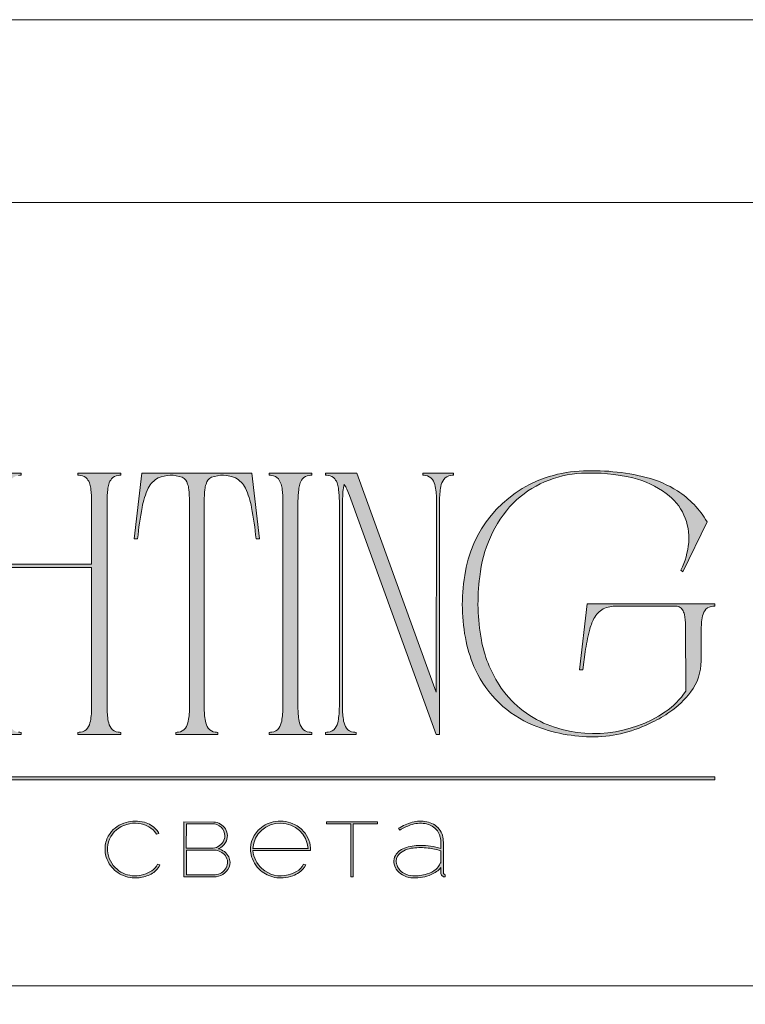
# Model space of a CAD drawing. Units: millimetres. Extents: x -605612750 to 17, y -1703670943 to 113.
# Drawn here: x -605611758 to -605611521, y -1703668893 to -1703668572 of the extents above; entities that cross this region are included whole.
import ezdxf

# ---------------------------------------------------------------- set-up
doc = ezdxf.new("R2010")
doc.units = ezdxf.units.MM
doc.layers.get('0').update_dxf_attribs({"lineweight": 9, "true_color": 0x1c1c1c})
doc.layers.get('Defpoints').update_dxf_attribs({"color": 3, "lineweight": 0})

# ---------------------------------------------------------------- blocks, each defined once
blk = doc.blocks.new('Block_1')
at = {"lineweight": 30}
h = blk.add_hatch(color=256, dxfattribs=at)
h.dxf.hatch_style = 1
h.paths.add_polyline_path([(195.432, -99.128, -0.237745), (196.215, -97.314, -0.208911), (198.145, -96.748, -0.227626), (199.733, -97.686), (199.945, -97.621, 0.052953), (199.723, -97.297, 0.147258), (198.667, -96.65, 0.132671), (197.069, -96.654, 0.166565), (195.656, -97.62, 0.121683), (195.24, -98.651, 0.181743), (195.59, -100.279, 0.140297), (196.661, -101.24, 0.145587), (198.204, -101.508, 0.094676), (199.256, -101.18, 0.168561), (200.02, -100.385), (199.807, -100.329, -0.158131), (199.325, -100.894, -0.148042), (197.79, -101.339, -0.171035), (196.274, -100.764, -0.207868)])
h.paths.add_polyline_path([(205.132, -98.966, 0.173488), (205.781, -98.408, 0.278379), (205.768, -97.223, 0.238461), (204.743, -96.622), (202.134, -96.62), (202.134, -101.433), (204.749, -101.433, 0.295955), (206.092, -100.591, 0.212261), (206.06, -99.684, 0.227185)])
h.paths.add_polyline_path([(202.347, -99.096), (204.802, -99.096, -0.250267), (205.769, -99.595, -0.301783), (205.835, -100.627, -0.253094), (204.857, -101.252), (202.347, -101.257)], flags=16)
h.paths.add_polyline_path([(202.34, -98.922), (202.347, -96.796), (204.802, -96.796, -0.195044), (205.53, -97.245, -0.29524), (205.566, -98.352, -0.131951), (205.131, -98.776, -0.142437), (204.541, -98.919)], flags=16)
h.paths.add_polyline_path([(212.593, -97.415, 0.10737), (211.687, -96.772, 0.157161), (209.955, -96.612, 0.143893), (208.646, -97.342, 0.249893), (208.014, -99.458, 0.163044), (208.856, -100.87, 0.127061), (210.077, -101.471, 0.068201), (210.84, -101.517, 0.072322), (211.67, -101.331, 0.060492), (212.224, -101.044, 0.133121), (212.816, -100.375), (212.614, -100.329, -0.131792), (212.006, -100.956, -0.077347), (211.279, -101.261, -0.252236), (208.969, -100.7, -0.189003), (208.182, -99.133), (213.23, -99.133, 0.19953)])
h.paths.add_polyline_path([(208.182, -98.947, -0.41166), (210.623, -96.731, -0.398914), (213.007, -98.947)], flags=16)
h.paths.add_polyline_path([(216.971, -96.796), (219.096, -96.796), (219.096, -96.62), (214.622, -96.62), (214.622, -96.796), (216.759, -96.796), (216.759, -101.433), (216.971, -101.433)])
h.paths.add_polyline_path([(224.867, -98.4, 0.170469), (224.495, -97.237, 0.18098), (223.408, -96.6, 0.119184), (222.141, -96.644, 0.067582), (220.935, -97.176), (221.062, -97.325, -0.054981), (221.987, -96.884, -0.05473), (222.613, -96.743, -0.068968), (223.27, -96.767, -0.151163), (224.209, -97.236, -0.135189), (224.599, -97.936, -0.069744), (224.655, -98.499), (224.655, -98.947, 0.074413), (222.83, -98.678, 0.097637), (221.462, -98.916, 0.207397), (220.591, -99.701, 0.262217), (220.844, -100.892, 0.209346), (222.223, -101.523, 0.111466), (223.812, -101.224, 0.108727), (224.655, -100.616), (224.655, -101.062, 0.452755), (225.037, -101.433), (225.037, -101.247, -0.215398), (224.909, -101.2, -0.181751), (224.867, -101.065)])
h.paths.add_polyline_path([(220.992, -99.439, -0.166911), (222.215, -98.902, -0.058694), (223.525, -98.903, -0.053576), (224.655, -99.151), (224.655, -100.107, -0.137322), (224.57, -100.382, -0.079576), (224.228, -100.765, -0.091023), (223.439, -101.172, -0.087453), (222.188, -101.336, -0.116212), (221.401, -101.108, -0.207954), (220.769, -100.287, -0.260504)], flags=16)
at = {"lineweight": 9}
for points in [[(199.945, -97.621), (199.733, -97.686, 0.227626), (198.145, -96.748, 0.208911), (196.215, -97.314, 0.237745), (195.432, -99.128, 0.207868), (196.274, -100.764, 0.171035), (197.79, -101.339, 0.148042), (199.325, -100.894, 0.158131), (199.807, -100.329), (200.02, -100.385, -0.168561), (199.256, -101.18, -0.094676), (198.204, -101.508, -0.145587), (196.661, -101.24, -0.140297), (195.59, -100.279, -0.181743), (195.24, -98.651, -0.121683), (195.656, -97.62, -0.166565), (197.069, -96.654, -0.132671), (198.667, -96.65, -0.147258), (199.723, -97.297, -0.052953)], [(202.134, -96.62), (202.134, -101.433), (204.749, -101.433, 0.295955), (206.092, -100.591, 0.212261), (206.06, -99.684, 0.227185), (205.132, -98.966, 0.173488), (205.781, -98.408, 0.278379), (205.768, -97.223, 0.238461), (204.743, -96.622)], [(213.23, -99.133), (208.182, -99.133, 0.188603), (208.966, -100.698, 0.25263), (211.279, -101.261, 0.077347), (212.006, -100.956, 0.131792), (212.614, -100.329), (212.816, -100.375, -0.133121), (212.224, -101.044, -0.060492), (211.67, -101.331, -0.072322), (210.84, -101.517, -0.068201), (210.077, -101.471, -0.127383), (208.854, -100.868, -0.162702), (208.014, -99.458, -0.249893), (208.646, -97.342, -0.143893), (209.955, -96.612, -0.157161), (211.687, -96.772, -0.10737), (212.593, -97.415, -0.19953)], [(220.935, -97.176), (221.062, -97.325, -0.054981), (221.987, -96.884, -0.05473), (222.613, -96.743, -0.068968), (223.27, -96.767, -0.151163), (224.209, -97.236, -0.135189), (224.599, -97.936, -0.069744), (224.655, -98.499), (224.655, -98.947, 0.074413), (222.83, -98.678, 0.097637), (221.462, -98.916, 0.207397), (220.591, -99.701, 0.262217), (220.844, -100.892, 0.209346), (222.223, -101.523, 0.111291), (223.809, -101.225, 0.108994), (224.655, -100.616), (224.655, -101.062, 0.452755), (225.037, -101.433), (225.037, -101.247, -0.215398), (224.909, -101.2, -0.181751), (224.867, -101.065), (224.867, -98.4, 0.170469), (224.495, -97.237, 0.18098), (223.408, -96.6, 0.119184), (222.141, -96.644, 0.067582)], [(202.34, -98.922), (202.347, -96.796), (204.802, -96.796, -0.195044), (205.53, -97.245, -0.29524), (205.566, -98.352, -0.131951), (205.131, -98.776, -0.142437), (204.541, -98.919)], [(208.182, -98.947), (213.007, -98.947, 0.398914), (210.623, -96.731, 0.41166)], [(202.347, -101.257), (202.347, -99.096), (204.802, -99.096, -0.250267), (205.769, -99.595, -0.301783), (205.835, -100.627, -0.253094), (204.857, -101.252)], [(224.655, -99.151), (224.655, -100.107, -0.138359), (224.569, -100.383, -0.07924), (224.228, -100.765, -0.091023), (223.439, -101.172, -0.087453), (222.188, -101.336, -0.116212), (221.401, -101.108, -0.207954), (220.769, -100.287, -0.260504), (220.992, -99.439, -0.166911), (222.215, -98.902, -0.058694), (223.525, -98.903, -0.053576)]]:
    blk.add_lwpolyline(points, format="xyb", close=True, dxfattribs=at)
blk.add_lwpolyline([(214.622, -96.62), (219.096, -96.62), (219.096, -96.796), (216.971, -96.796), (216.971, -101.433), (216.759, -101.433), (216.759, -96.796), (214.622, -96.796)], close=True, dxfattribs=at)

msp = doc.modelspace()

# ---------------------------------------------------------------- hatches: boundary and pattern name
h = msp.add_hatch(color=256)
h.dxf.hatch_style = 1
edge = h.paths.add_edge_path()
edge.add_line((-605611725.19, -1703668720), (-605611725.19, -1703668720.73))
edge.add_arc((-605611724.97, -1703668730.72), 9.98, 91.2946, 96.2185)
edge.add_arc((-605611725.65, -1703668724.21), 3.44, 96.5441, 137.7751)
edge.add_arc((-605611724.52, -1703668724.86), 4.73, 141.1515, 164.9085)
edge.add_arc((-605611718.83, -1703668726.7), 10.71, 163.3395, 173.1383)
edge.add_arc((-605611695.74, -1703668729.4), 33.95, 173.2624, 179.5974)
edge.add_line((-605611729.69, -1703668729.17), (-605611729.69, -1703668796.45))
edge.add_arc((-605611702.43, -1703668796.35), 27.27, 180.2199, 189.8318)
edge.add_arc((-605611723.4, -1703668799.95), 5.98, 190.1426, 214.2033)
edge.add_arc((-605611725.7, -1703668801.31), 3.32, 216.9908, 263.8448)
edge.add_arc((-605611724.85, -1703668793.41), 11.27, 263.8867, 268.2851)
edge.add_line((-605611725.19, -1703668804.68), (-605611725.19, -1703668805.41))
edge.add_line((-605611725.19, -1703668805.41), (-605611732.25, -1703668805.41))
edge.add_line((-605611732.25, -1703668805.41), (-605611739.21, -1703668805.41))
edge.add_line((-605611739.21, -1703668805.41), (-605611739.21, -1703668804.68))
edge.add_arc((-605611739.55, -1703668793.41), 11.27, 271.7149, 276.1133)
edge.add_arc((-605611738.7, -1703668801.31), 3.32, 276.1552, 323.0092)
edge.add_arc((-605611741, -1703668799.95), 5.98, 325.7967, 349.8574)
edge.add_arc((-605611761.97, -1703668796.35), 27.27, 350.1682, 360.2199)
edge.add_line((-605611734.71, -1703668796.24), (-605611734.71, -1703668750.87))
edge.add_line((-605611734.71, -1703668750.87), (-605611762.27, -1703668750.87))
edge.add_line((-605611762.27, -1703668750.87), (-605611762.27, -1703668796.45))
edge.add_arc((-605611735, -1703668796.35), 27.27, 180.2199, 189.8318)
edge.add_arc((-605611755.98, -1703668799.95), 5.98, 190.1426, 214.2033)
edge.add_arc((-605611758.27, -1703668801.31), 3.32, 216.9908, 263.8448)
edge.add_arc((-605611757.43, -1703668793.41), 11.27, 263.8867, 268.2851)
edge.add_line((-605611757.77, -1703668804.68), (-605611757.77, -1703668805.41))
edge.add_line((-605611757.77, -1703668805.41), (-605611764.83, -1703668805.41))
edge.add_line((-605611764.83, -1703668805.41), (-605611771.78, -1703668805.41))
edge.add_line((-605611771.78, -1703668805.41), (-605611771.78, -1703668804.68))
edge.add_arc((-605611772.12, -1703668793.41), 11.27, 271.7149, 276.1133)
edge.add_arc((-605611771.28, -1703668801.31), 3.32, 276.1552, 323.0092)
edge.add_arc((-605611773.57, -1703668799.95), 5.98, 325.7967, 349.8574)
edge.add_arc((-605611794.55, -1703668796.35), 27.27, 350.1682, 360.2199)
edge.add_line((-605611767.28, -1703668796.24), (-605611767.28, -1703668729.17))
edge.add_arc((-605611801.23, -1703668729.4), 33.95, 0.4026, 6.7376)
edge.add_arc((-605611778.14, -1703668726.7), 10.71, 6.8617, 16.6605)
edge.add_arc((-605611772.45, -1703668724.86), 4.73, 15.0915, 38.8485)
edge.add_arc((-605611771.32, -1703668724.21), 3.44, 42.2249, 83.4559)
edge.add_arc((-605611772.01, -1703668730.72), 9.98, 83.7815, 88.7054)
edge.add_line((-605611771.78, -1703668720.73), (-605611771.78, -1703668720))
edge.add_line((-605611771.78, -1703668720), (-605611764.83, -1703668720))
edge.add_line((-605611764.83, -1703668720), (-605611757.77, -1703668720))
edge.add_line((-605611757.77, -1703668720), (-605611757.77, -1703668720.73))
edge.add_arc((-605611757.54, -1703668730.72), 9.98, 91.2946, 96.2185)
edge.add_arc((-605611758.23, -1703668724.21), 3.44, 96.5441, 137.7751)
edge.add_arc((-605611757.1, -1703668724.86), 4.73, 141.1515, 164.9085)
edge.add_arc((-605611751.4, -1703668726.7), 10.71, 163.3395, 173.1383)
edge.add_arc((-605611728.32, -1703668729.4), 33.95, 173.2624, 179.5973)
edge.add_line((-605611762.27, -1703668729.17), (-605611762.27, -1703668749.77))
edge.add_line((-605611762.27, -1703668749.77), (-605611734.71, -1703668749.77))
edge.add_line((-605611734.71, -1703668749.77), (-605611734.71, -1703668729.17))
edge.add_arc((-605611768.66, -1703668729.4), 33.95, 0.4026, 6.7376)
edge.add_arc((-605611745.57, -1703668726.7), 10.71, 6.8617, 16.6605)
edge.add_arc((-605611739.88, -1703668724.86), 4.73, 15.0915, 38.8485)
edge.add_arc((-605611738.74, -1703668724.21), 3.44, 42.2249, 83.4559)
edge.add_arc((-605611739.43, -1703668730.72), 9.98, 83.7815, 88.7054)
edge.add_line((-605611739.21, -1703668720.73), (-605611739.21, -1703668720))
edge.add_line((-605611739.21, -1703668720), (-605611732.25, -1703668720))
edge.add_line((-605611732.25, -1703668720), (-605611725.19, -1703668720))
edge = h.paths.add_edge_path()
edge.add_line((-605611682.37, -1703668720), (-605611679.93, -1703668741.48))
edge.add_line((-605611679.93, -1703668741.48), (-605611681.02, -1703668741.47))
edge.add_arc((-605611800.05, -1703668753.46), 119.63, 5.7517, 10.7022)
edge.add_arc((-605611706.75, -1703668735.52), 24.62, 9.9844, 25.4833)
edge.add_arc((-605611691.1, -1703668728.07), 7.29, 25.5751, 62.331)
edge.add_arc((-605611691.93, -1703668731.18), 10.45, 66.233, 110.6245)
edge.add_arc((-605611694.17, -1703668724.33), 3.27, 116.0589, 167.5833)
edge.add_arc((-605611687.11, -1703668726.7), 10.71, 163.3395, 173.1383)
edge.add_arc((-605611664.02, -1703668729.4), 33.95, 173.2624, 179.5974)
edge.add_line((-605611697.97, -1703668729.17), (-605611697.97, -1703668796.45))
edge.add_arc((-605611670.7, -1703668796.35), 27.27, 180.2199, 189.8318)
edge.add_arc((-605611691.68, -1703668799.95), 5.98, 190.1426, 214.2033)
edge.add_arc((-605611693.97, -1703668801.31), 3.32, 216.9908, 263.8448)
edge.add_arc((-605611693.13, -1703668793.41), 11.27, 263.8867, 268.2851)
edge.add_line((-605611693.47, -1703668804.68), (-605611693.47, -1703668805.41))
edge.add_line((-605611693.47, -1703668805.41), (-605611700.42, -1703668805.41))
edge.add_line((-605611700.42, -1703668805.41), (-605611707.25, -1703668805.41))
edge.add_line((-605611707.25, -1703668805.41), (-605611707.25, -1703668804.68))
edge.add_arc((-605611707.59, -1703668793.41), 11.27, 271.7148, 276.1132)
edge.add_arc((-605611706.75, -1703668801.31), 3.32, 276.1552, 323.0092)
edge.add_arc((-605611709.04, -1703668799.95), 5.98, 325.7967, 349.8574)
edge.add_arc((-605611730.02, -1703668796.35), 27.27, 350.1682, 360.2199)
edge.add_line((-605611702.75, -1703668796.24), (-605611702.75, -1703668729.17))
edge.add_arc((-605611736.7, -1703668729.4), 33.95, 0.4026, 6.7376)
edge.add_arc((-605611713.62, -1703668726.7), 10.71, 6.8617, 16.6605)
edge.add_arc((-605611706.55, -1703668724.33), 3.27, 12.4167, 63.9411)
edge.add_arc((-605611708.8, -1703668731.18), 10.45, 69.3755, 113.767)
edge.add_arc((-605611709.62, -1703668728.07), 7.29, 117.669, 154.4249)
edge.add_arc((-605611693.98, -1703668735.52), 24.62, 154.5167, 170.0156)
edge.add_arc((-605611600.67, -1703668753.46), 119.63, 169.2978, 174.2483)
edge.add_line((-605611719.7, -1703668741.47), (-605611720.8, -1703668741.48))
edge.add_line((-605611720.8, -1703668741.48), (-605611718.36, -1703668720))
edge.add_line((-605611718.36, -1703668720), (-605611700.42, -1703668720))
edge.add_line((-605611700.42, -1703668720), (-605611682.37, -1703668720))
edge = h.paths.add_edge_path()
edge.add_line((-605611662.84, -1703668720), (-605611662.84, -1703668720.73))
edge.add_arc((-605611662.62, -1703668730.72), 9.98, 91.2946, 96.2185)
edge.add_arc((-605611663.31, -1703668724.21), 3.44, 96.5441, 137.7751)
edge.add_arc((-605611662.17, -1703668724.86), 4.73, 141.1515, 164.9085)
edge.add_arc((-605611656.48, -1703668726.7), 10.71, 163.3395, 173.1383)
edge.add_arc((-605611633.39, -1703668729.4), 33.95, 173.2624, 179.5973)
edge.add_line((-605611667.34, -1703668729.17), (-605611667.34, -1703668796.45))
edge.add_arc((-605611640.08, -1703668796.35), 27.27, 180.22, 189.8318)
edge.add_arc((-605611661.05, -1703668799.95), 5.98, 190.1426, 214.2033)
edge.add_arc((-605611663.35, -1703668801.31), 3.32, 216.9908, 263.8448)
edge.add_arc((-605611662.51, -1703668793.41), 11.27, 263.8867, 268.2851)
edge.add_line((-605611662.84, -1703668804.68), (-605611662.84, -1703668805.41))
edge.add_line((-605611662.84, -1703668805.41), (-605611669.8, -1703668805.41))
edge.add_line((-605611669.8, -1703668805.41), (-605611676.75, -1703668805.41))
edge.add_line((-605611676.75, -1703668805.41), (-605611676.75, -1703668804.68))
edge.add_arc((-605611677.09, -1703668793.41), 11.27, 271.7149, 276.1133)
edge.add_arc((-605611676.25, -1703668801.31), 3.32, 276.1552, 323.0092)
edge.add_arc((-605611678.54, -1703668799.95), 5.98, 325.7967, 349.8574)
edge.add_arc((-605611699.52, -1703668796.35), 27.27, 350.1682, 360.2199)
edge.add_line((-605611672.25, -1703668796.24), (-605611672.25, -1703668729.17))
edge.add_arc((-605611706.2, -1703668729.4), 33.95, 0.4026, 6.7376)
edge.add_arc((-605611683.11, -1703668726.7), 10.71, 6.8617, 16.6605)
edge.add_arc((-605611677.42, -1703668724.86), 4.73, 15.0915, 38.8485)
edge.add_arc((-605611676.29, -1703668724.21), 3.44, 42.2249, 83.4559)
edge.add_arc((-605611676.98, -1703668730.72), 9.98, 83.7815, 88.7054)
edge.add_line((-605611676.75, -1703668720.73), (-605611676.75, -1703668720))
edge.add_line((-605611676.75, -1703668720), (-605611669.8, -1703668720))
edge.add_line((-605611669.8, -1703668720), (-605611662.84, -1703668720))
edge = h.paths.add_edge_path()
edge.add_line((-605611616.6, -1703668720), (-605611616.6, -1703668720.73))
edge.add_arc((-605611616.26, -1703668731.99), 11.27, 91.7148, 96.1132)
edge.add_arc((-605611617.11, -1703668724.09), 3.32, 96.1552, 143.0092)
edge.add_arc((-605611614.81, -1703668725.46), 5.98, 145.7967, 169.8574)
edge.add_arc((-605611593.84, -1703668729.06), 27.27, 170.1682, 180.2199)
edge.add_line((-605611621.1, -1703668729.17), (-605611621.1, -1703668805.41))
edge.add_line((-605611621.1, -1703668805.41), (-605611622.21, -1703668805.41))
edge.add_line((-605611622.21, -1703668805.41), (-605611650.49, -1703668727.39))
edge.add_line((-605611650.49, -1703668727.39), (-605611651.34, -1703668725.29))
edge.add_arc((-605611667.04, -1703668732.8), 17.4, 25.5701, 31.6768)
edge.add_arc((-605611639.91, -1703668727.17), 12.81, 164.1171, 175.1199)
edge.add_line((-605611652.67, -1703668726.08), (-605611652.83, -1703668729.95))
edge.add_line((-605611652.83, -1703668729.95), (-605611652.83, -1703668796.45))
edge.add_arc((-605611625.56, -1703668796.35), 27.27, 180.2199, 189.8318)
edge.add_arc((-605611646.53, -1703668799.95), 5.98, 190.1426, 214.2033)
edge.add_arc((-605611648.83, -1703668801.31), 3.32, 216.9908, 263.8448)
edge.add_arc((-605611647.99, -1703668793.41), 11.27, 263.8867, 268.2851)
edge.add_line((-605611648.32, -1703668804.68), (-605611648.32, -1703668805.41))
edge.add_line((-605611648.32, -1703668805.41), (-605611653.37, -1703668805.41))
edge.add_line((-605611653.37, -1703668805.41), (-605611658.33, -1703668805.41))
edge.add_line((-605611658.33, -1703668805.41), (-605611658.33, -1703668804.68))
edge.add_arc((-605611658.67, -1703668793.41), 11.27, 271.7149, 276.1133)
edge.add_arc((-605611657.82, -1703668801.31), 3.32, 276.1552, 323.0092)
edge.add_arc((-605611660.12, -1703668799.95), 5.98, 325.7967, 349.8574)
edge.add_arc((-605611681.09, -1703668796.35), 27.27, 350.1682, 360.2199)
edge.add_line((-605611653.83, -1703668796.24), (-605611653.83, -1703668729.17))
edge.add_arc((-605611687.78, -1703668729.4), 33.95, 0.4026, 6.7376)
edge.add_arc((-605611664.69, -1703668726.7), 10.71, 6.8617, 16.6605)
edge.add_arc((-605611659, -1703668724.86), 4.73, 15.0915, 38.8485)
edge.add_arc((-605611657.86, -1703668724.21), 3.44, 42.2249, 83.4559)
edge.add_arc((-605611658.55, -1703668730.72), 9.98, 83.7815, 88.7054)
edge.add_line((-605611658.33, -1703668720.73), (-605611658.33, -1703668720))
edge.add_line((-605611658.33, -1703668720), (-605611648.08, -1703668720))
edge.add_line((-605611648.08, -1703668720), (-605611622.21, -1703668791.5))
edge.add_line((-605611622.21, -1703668791.5), (-605611622.1, -1703668729.05))
edge.add_arc((-605611649.37, -1703668729.06), 27.27, 0.0173, 9.8318)
edge.add_arc((-605611628.4, -1703668725.46), 5.98, 10.1426, 34.2033)
edge.add_arc((-605611626.1, -1703668724.09), 3.32, 36.9908, 83.8448)
edge.add_arc((-605611626.94, -1703668731.99), 11.27, 83.8868, 88.2852)
edge.add_line((-605611626.61, -1703668720.73), (-605611626.61, -1703668720))
edge.add_line((-605611626.61, -1703668720), (-605611621.65, -1703668720))
edge.add_line((-605611621.65, -1703668720), (-605611616.6, -1703668720))
edge = h.paths.add_edge_path()
edge.add_arc((-605611559.26, -1703668750.62), 29.4, 29.8534, 57.3921, ccw=False)
edge.add_line((-605611533.76, -1703668735.98), (-605611541.69, -1703668752.21))
edge.add_line((-605611541.69, -1703668752.21), (-605611542.3, -1703668751.72))
edge.add_arc((-605611564.69, -1703668740.56), 25.02, 333.4897, 355.1257)
edge.add_arc((-605611557.67, -1703668741.19), 17.97, 355.2446, 413.8589)
edge.add_arc((-605611565.06, -1703668751.11), 30.34, 53.6318, 76.4601)
edge.add_arc((-605611571.57, -1703668778.29), 58.29, 76.496, 93.0877)
edge.add_arc((-605611573.25, -1703668754.02), 33.97, 92.4621, 134.5804)
edge.add_arc((-605611566.89, -1703668758), 41.3, 136.9941, 174.2522)
edge.add_arc((-605611543.12, -1703668762.53), 65.44, 172.3903, 190.5559)
edge.add_arc((-605611566.68, -1703668766.88), 41.47, 190.6122, 212.4615)
edge.add_arc((-605611573.21, -1703668770.67), 33.93, 212.9731, 247.9804)
edge.add_arc((-605611570.61, -1703668763.25), 41.79, 248.4948, 303.7148)
edge.add_arc((-605611562.92, -1703668775.93), 26.98, 305.0721, 325.395)
edge.add_line((-605611540.71, -1703668791.25), (-605611540.75, -1703668769.82))
edge.add_arc((-605611559.14, -1703668770), 18.39, 0.5413, 11.9999)
edge.add_arc((-605611545.85, -1703668767.23), 4.81, 12.6755, 32.3863)
edge.add_arc((-605611544.07, -1703668766.23), 2.78, 34.4958, 92.0094)
edge.add_line((-605611544.17, -1703668763.45), (-605611563.33, -1703668763.44))
edge.add_arc((-605611563.47, -1703668773.24), 9.8, 89.156, 115.1587)
edge.add_arc((-605611564.13, -1703668770.79), 7.32, 118.6405, 153.5252)
edge.add_arc((-605611553.97, -1703668776.15), 18.8, 152.7231, 165.4966)
edge.add_arc((-605611513.78, -1703668786.43), 60.29, 165.5959, 172.3632)
edge.add_line((-605611573.53, -1703668778.42), (-605611574.27, -1703668784.3))
edge.add_line((-605611574.27, -1703668784.3), (-605611575.36, -1703668784.3))
edge.add_line((-605611575.36, -1703668784.3), (-605611572.92, -1703668762.7))
edge.add_line((-605611572.92, -1703668762.7), (-605611531.2, -1703668762.7))
edge.add_line((-605611531.2, -1703668762.7), (-605611531.2, -1703668763.44))
edge.add_arc((-605611531.4, -1703668767.73), 4.3, 87.2646, 121.2664)
edge.add_arc((-605611531.38, -1703668767.12), 3.8, 126.3521, 164.0037)
edge.add_arc((-605611523.85, -1703668769.59), 11.73, 162.5225, 174.8738)
edge.add_arc((-605611489.34, -1703668772.67), 46.37, 174.8941, 180.6484)
edge.add_line((-605611535.71, -1703668773.2), (-605611535.71, -1703668781.31))
edge.add_arc((-605611551.91, -1703668781.54), 16.2, -37.9403, 0.7939, ccw=False)
edge.add_arc((-605611562.69, -1703668773.65), 29.55, 304.6688, 322.8568, ccw=False)
edge.add_arc((-605611570.57, -1703668762.99), 42.81, 296.234, 305.2265, ccw=False)
edge.add_arc((-605611571.53, -1703668762.25), 43.9, 271.3257, 296.9322, ccw=False)
edge.add_arc((-605611571, -1703668754.55), 51.59, 247.8051, 270.5345, ccw=False)
edge.add_arc((-605611576.87, -1703668769.2), 35.8, 204.8194, 247.6499, ccw=False)
edge.add_arc((-605611570.14, -1703668766.07), 43.23, 192.0149, 204.8488, ccw=False)
edge.add_arc((-605611555.21, -1703668763.06), 58.46, 170.5518, 191.8458, ccw=False)
edge.add_arc((-605611573.59, -1703668759.05), 39.68, 109.2319, 171.914, ccw=False)
edge.add_arc((-605611572.62, -1703668763.66), 44.36, 93.7564, 108.4546, ccw=False)
edge.add_arc((-605611571.12, -1703668791.29), 72.03, 75.9431, 93.5058, ccw=False)
edge.add_arc((-605611563.12, -1703668757.22), 37.05, 57.8663, 75.1405, ccw=False)
edge = h.paths.add_edge_path()
edge.add_line((-605611776.68, -1703668735.98), (-605611784.61, -1703668752.21))
edge.add_line((-605611784.61, -1703668752.21), (-605611785.22, -1703668751.72))
edge.add_arc((-605611807.61, -1703668740.56), 25.02, 333.4897, 355.1257)
edge.add_arc((-605611800.59, -1703668741.19), 17.97, 355.2446, 413.8589)
edge.add_arc((-605611807.98, -1703668751.11), 30.34, 53.6318, 76.4601)
edge.add_arc((-605611814.49, -1703668778.29), 58.29, 76.496, 93.0877)
edge.add_arc((-605611816.17, -1703668754.02), 33.97, 92.4621, 134.5804)
edge.add_arc((-605611809.81, -1703668758), 41.3, 136.9941, 174.2522)
edge.add_arc((-605611786.04, -1703668762.53), 65.44, 172.3903, 190.5559)
edge.add_arc((-605611809.6, -1703668766.88), 41.47, 190.6122, 212.4615)
edge.add_arc((-605611816.13, -1703668770.67), 33.93, 212.9731, 247.9804)
edge.add_arc((-605611813.53, -1703668763.25), 41.79, 248.4948, 303.7148)
edge.add_arc((-605611805.84, -1703668775.93), 26.98, 305.0721, 325.395)
edge.add_line((-605611783.63, -1703668791.25), (-605611783.67, -1703668769.82))
edge.add_arc((-605611802.06, -1703668770), 18.39, 0.5413, 11.9999)
edge.add_arc((-605611788.77, -1703668767.23), 4.81, 12.6755, 32.3863)
edge.add_arc((-605611786.99, -1703668766.23), 2.78, 34.4958, 92.0094)
edge.add_line((-605611787.09, -1703668763.45), (-605611806.25, -1703668763.44))
edge.add_arc((-605611806.39, -1703668773.24), 9.8, 89.156, 115.1587)
edge.add_arc((-605611807.05, -1703668770.79), 7.32, 118.6405, 153.5252)
edge.add_arc((-605611796.89, -1703668776.15), 18.8, 152.7231, 165.4966)
edge.add_arc((-605611756.7, -1703668786.43), 60.29, 165.5959, 172.3632)
edge.add_line((-605611816.45, -1703668778.42), (-605611817.19, -1703668784.3))
edge.add_line((-605611817.19, -1703668784.3), (-605611818.28, -1703668784.3))
edge.add_line((-605611818.28, -1703668784.3), (-605611815.84, -1703668762.7))
edge.add_line((-605611815.84, -1703668762.7), (-605611774.12, -1703668762.7))
edge.add_line((-605611774.12, -1703668762.7), (-605611774.12, -1703668763.44))
edge.add_arc((-605611774.32, -1703668767.73), 4.3, 87.2646, 121.2664)
edge.add_arc((-605611774.3, -1703668767.12), 3.8, 126.352, 164.0037)
edge.add_arc((-605611766.77, -1703668769.59), 11.73, 162.5225, 174.8738)
edge.add_arc((-605611732.26, -1703668772.67), 46.37, 174.8941, 180.6484)
edge.add_line((-605611778.63, -1703668773.2), (-605611778.63, -1703668781.31))
edge.add_arc((-605611794.83, -1703668781.54), 16.2, -37.9403, 0.7939, ccw=False)
edge.add_arc((-605611805.61, -1703668773.65), 29.55, 304.6688, 322.8568, ccw=False)
edge.add_arc((-605611813.49, -1703668762.99), 42.81, 296.234, 305.2265, ccw=False)
edge.add_arc((-605611814.45, -1703668762.25), 43.9, 271.3257, 296.9322, ccw=False)
edge.add_arc((-605611813.92, -1703668754.55), 51.59, 247.8051, 270.5345, ccw=False)
edge.add_arc((-605611819.79, -1703668769.2), 35.8, 204.8194, 247.6499, ccw=False)
edge.add_arc((-605611813.06, -1703668766.07), 43.23, 192.0149, 204.8488, ccw=False)
edge.add_arc((-605611798.13, -1703668763.06), 58.46, 170.5518, 191.8458, ccw=False)
edge.add_arc((-605611816.51, -1703668759.05), 39.68, 109.2319, 171.914, ccw=False)
edge.add_arc((-605611815.54, -1703668763.66), 44.36, 93.7564, 108.4546, ccw=False)
edge.add_arc((-605611814.04, -1703668791.29), 72.03, 75.9431, 93.5058, ccw=False)
edge.add_arc((-605611806.04, -1703668757.22), 37.05, 57.8663, 75.1405, ccw=False)
edge.add_arc((-605611802.18, -1703668750.62), 29.4, 29.8534, 57.3921, ccw=False)
edge = h.paths.add_edge_path()
edge.add_line((-605611860.17, -1703668720), (-605611860.17, -1703668720.73))
edge.add_arc((-605611859.95, -1703668730.72), 9.98, 91.2946, 96.2185)
edge.add_arc((-605611860.64, -1703668724.21), 3.44, 96.5441, 137.7751)
edge.add_arc((-605611859.51, -1703668724.86), 4.73, 141.1515, 164.9085)
edge.add_arc((-605611853.81, -1703668726.7), 10.71, 163.3395, 173.1383)
edge.add_arc((-605611830.73, -1703668729.4), 33.95, 173.2624, 179.5974)
edge.add_line((-605611864.67, -1703668729.17), (-605611864.67, -1703668796.45))
edge.add_arc((-605611837.41, -1703668796.35), 27.27, 180.2199, 189.8318)
edge.add_arc((-605611858.38, -1703668799.95), 5.98, 190.1426, 214.2033)
edge.add_arc((-605611860.68, -1703668801.31), 3.32, 216.9908, 263.8448)
edge.add_arc((-605611859.84, -1703668793.41), 11.27, 263.8867, 268.2851)
edge.add_line((-605611860.17, -1703668804.68), (-605611860.17, -1703668805.41))
edge.add_line((-605611860.17, -1703668805.41), (-605611867.13, -1703668805.41))
edge.add_line((-605611867.13, -1703668805.41), (-605611874.08, -1703668805.41))
edge.add_line((-605611874.08, -1703668805.41), (-605611874.08, -1703668804.68))
edge.add_arc((-605611874.42, -1703668793.41), 11.27, 271.7149, 276.1133)
edge.add_arc((-605611873.58, -1703668801.31), 3.32, 276.1552, 323.0092)
edge.add_arc((-605611875.87, -1703668799.95), 5.98, 325.7967, 349.8574)
edge.add_arc((-605611896.85, -1703668796.35), 27.27, 350.1682, 360.2199)
edge.add_line((-605611869.58, -1703668796.24), (-605611869.58, -1703668729.17))
edge.add_arc((-605611903.53, -1703668729.4), 33.95, 0.4026, 6.7376)
edge.add_arc((-605611880.44, -1703668726.7), 10.71, 6.8617, 16.6605)
edge.add_arc((-605611874.75, -1703668724.86), 4.73, 15.0915, 38.8485)
edge.add_arc((-605611873.62, -1703668724.21), 3.44, 42.2249, 83.4559)
edge.add_arc((-605611874.31, -1703668730.72), 9.98, 83.7815, 88.7054)
edge.add_line((-605611874.08, -1703668720.73), (-605611874.08, -1703668720))
edge.add_line((-605611874.08, -1703668720), (-605611867.13, -1703668720))
edge.add_line((-605611867.13, -1703668720), (-605611860.17, -1703668720))
edge = h.paths.add_edge_path()
edge.add_line((-605611879.1, -1703668774.73), (-605611882.41, -1703668805.41))
edge.add_line((-605611882.41, -1703668805.41), (-605611937.66, -1703668805.41))
edge.add_line((-605611937.66, -1703668805.41), (-605611937.66, -1703668804.36))
edge.add_arc((-605611937.63, -1703668792.92), 11.44, 269.8908, 274.2179)
edge.add_arc((-605611937.13, -1703668797.96), 6.37, 273.0079, 294.2877)
edge.add_arc((-605611936.47, -1703668799.86), 4.38, 296.6405, 340.8223)
edge.add_arc((-605611946.9, -1703668796.34), 15.39, 341.2156, 357.6736)
edge.add_arc((-605612025.64, -1703668791.32), 94.28, 356.5647, 358.6727)
edge.add_line((-605611931.38, -1703668793.5), (-605611931.4, -1703668695.46))
edge.add_arc((-605611966.93, -1703668695.03), 35.54, 359.3113, 369.7317)
edge.add_arc((-605611938.95, -1703668690.32), 7.17, 10.4355, 34.4171)
edge.add_arc((-605611936.3, -1703668688.69), 4.06, 36.6564, 63.6521)
edge.add_arc((-605611937.39, -1703668691.58), 7.14, 66.0521, 92.1114)
edge.add_line((-605611937.66, -1703668684.45), (-605611937.66, -1703668683.4))
edge.add_line((-605611937.66, -1703668683.4), (-605611930.7, -1703668683.4))
edge.add_line((-605611930.7, -1703668683.4), (-605611917.79, -1703668683.4))
edge.add_line((-605611917.79, -1703668683.4), (-605611917.79, -1703668684.44))
edge.add_arc((-605611917.95, -1703668691.11), 6.67, 88.5646, 113.0805)
edge.add_arc((-605611918.14, -1703668689.57), 5.2, 117.8466, 167.445)
edge.add_arc((-605611904.69, -1703668693.56), 19.22, 164.568, 175.6459)
edge.add_arc((-605611845.61, -1703668697.83), 78.46, 175.8089, 180.535)
edge.add_line((-605611924.06, -1703668698.56), (-605611924.06, -1703668785.07))
edge.add_line((-605611924.06, -1703668785.07), (-605611923.97, -1703668795.65))
edge.add_arc((-605611892.85, -1703668794.34), 31.15, 182.4119, 188.275)
edge.add_arc((-605611912.84, -1703668797.37), 10.93, 187.6082, 204.0155)
edge.add_arc((-605611918.95, -1703668800.05), 4.26, 204.5112, 242.9241)
edge.add_arc((-605611918.49, -1703668798.55), 5.81, 245.6425, 271.7595)
edge.add_line((-605611918.31, -1703668804.36), (-605611896.56, -1703668804.36))
edge.add_arc((-605611896.69, -1703668782.96), 21.4, 270.3486, 277.2055)
edge.add_arc((-605611895.74, -1703668790.52), 13.78, 277.2208, 286.1918)
edge.add_arc((-605611894.43, -1703668794.72), 9.38, 285.6822, 321.2777)
edge.add_arc((-605611899.97, -1703668790.6), 16.28, 322.1656, 340.011)
edge.add_arc((-605611932.51, -1703668779.1), 50.79, 340.3602, 350.8921)
edge.add_line((-605611882.36, -1703668787.14), (-605611880.66, -1703668774.73))
edge.add_line((-605611880.66, -1703668774.73), (-605611879.1, -1703668774.73))
at = {"lineweight": 9}
h = msp.add_hatch(color=256, dxfattribs=at)
h.dxf.hatch_style = 1
h.paths.add_polyline_path([(-605612264.76, -1703668819.2), (-605611531.2, -1703668819.2), (-605611531.2, -1703668820.13), (-605612264.76, -1703668820.13)])

# ---------------------------------------------------------------- linework, layer by layer
for points in [[(-605612708.15, -1703668631.68), (-605611116.02, -1703668631.68), (-605611116.02, -1703670883.41), (-605612708.15, -1703670883.41)], [(-605612708.15, -1703668631.68), (-605611116.02, -1703668631.68), (-605611116.02, -1703668887.38), (-605612708.15, -1703668887.38)], [(-605611531.2, -1703668820.13), (-605612264.76, -1703668820.13), (-605612264.76, -1703668819.2), (-605611531.2, -1703668819.2)]]:
    msp.add_lwpolyline(points, close=True)
at = {"lineweight": 15}
for points in [[(-605611543.42, -1703668725.85, -0.120742), (-605611533.76, -1703668735.98), (-605611541.69, -1703668752.21), (-605611542.3, -1703668751.72, 0.094687), (-605611539.76, -1703668742.68, 0.261479), (-605611547.07, -1703668726.68, 0.099938), (-605611557.96, -1703668721.62, 0.072521), (-605611574.71, -1703668720.09, 0.185873), (-605611597.09, -1703668729.83, 0.164017), (-605611607.98, -1703668753.86, 0.079429), (-605611607.45, -1703668774.52, 0.095625), (-605611601.68, -1703668789.14, 0.153947), (-605611585.93, -1703668802.13, 0.245716), (-605611547.42, -1703668798.01, 0.088908), (-605611540.71, -1703668791.25), (-605611540.75, -1703668769.82, 0.05004), (-605611541.15, -1703668766.17, 0.086217), (-605611541.79, -1703668764.65, 0.256355), (-605611544.17, -1703668763.45), (-605611563.33, -1703668763.44, 0.113947), (-605611567.64, -1703668764.37, 0.1534), (-605611570.68, -1703668767.53, 0.055792), (-605611572.17, -1703668771.44, 0.029537), (-605611573.53, -1703668778.42), (-605611574.27, -1703668784.3), (-605611575.36, -1703668784.3), (-605611572.92, -1703668762.7), (-605611531.2, -1703668762.7), (-605611531.2, -1703668763.44, 0.149459), (-605611533.64, -1703668764.06, 0.16578), (-605611535.04, -1703668766.07, 0.053945), (-605611535.53, -1703668768.54, 0.025113), (-605611535.71, -1703668773.2), (-605611535.71, -1703668781.31, -0.170638), (-605611539.13, -1703668791.5, -0.079527), (-605611545.88, -1703668797.96, -0.039257), (-605611551.65, -1703668801.39, -0.112197), (-605611570.52, -1703668806.14, -0.099502), (-605611590.49, -1703668802.32, -0.18909), (-605611609.37, -1703668784.23, -0.056057), (-605611612.42, -1703668775.06, -0.093181), (-605611612.88, -1703668753.47, -0.280533), (-605611586.66, -1703668721.58, -0.064221), (-605611575.52, -1703668719.39, -0.076782), (-605611553.62, -1703668721.42, -0.075516), (-605611543.42, -1703668725.85, -0.120742)], [(-605611682.37, -1703668720), (-605611679.93, -1703668741.48), (-605611681.02, -1703668741.47, 0.021604), (-605611682.5, -1703668731.25, 0.06773), (-605611684.52, -1703668724.92, 0.161767), (-605611687.71, -1703668721.62, 0.196154), (-605611695.61, -1703668721.4, 0.228684), (-605611697.36, -1703668723.63, 0.042781), (-605611697.74, -1703668725.42, 0.027649), (-605611697.97, -1703668729.17), (-605611697.97, -1703668796.45, 0.041964), (-605611697.57, -1703668801, 0.105372), (-605611696.63, -1703668803.31, 0.207336), (-605611694.33, -1703668804.62, 0.019194), (-605611693.47, -1703668804.68), (-605611693.47, -1703668805.41), (-605611700.42, -1703668805.41), (-605611707.25, -1703668805.41), (-605611707.25, -1703668804.68, 0.019194), (-605611706.39, -1703668804.62, 0.207336), (-605611704.1, -1703668803.31, 0.105372), (-605611703.15, -1703668801, 0.043887), (-605611702.75, -1703668796.24), (-605611702.75, -1703668729.17, 0.027649), (-605611702.99, -1703668725.42, 0.042781), (-605611703.36, -1703668723.63, 0.228684), (-605611705.11, -1703668721.4, 0.196154), (-605611713.01, -1703668721.62, 0.161767), (-605611716.2, -1703668724.92, 0.06773), (-605611718.22, -1703668731.25, 0.021604), (-605611719.7, -1703668741.47), (-605611720.8, -1703668741.48), (-605611718.36, -1703668720), (-605611700.42, -1703668720), (-605611682.37, -1703668720)], [(-605611662.84, -1703668720), (-605611662.84, -1703668720.73, 0.021488), (-605611663.7, -1703668720.79, 0.181871), (-605611665.86, -1703668721.9, 0.104032), (-605611666.74, -1703668723.63, 0.042781), (-605611667.11, -1703668725.42, 0.027649), (-605611667.34, -1703668729.17), (-605611667.34, -1703668796.45, 0.041964), (-605611666.94, -1703668801, 0.105372), (-605611666, -1703668803.31, 0.207336), (-605611663.71, -1703668804.62, 0.019194), (-605611662.84, -1703668804.68), (-605611662.84, -1703668805.41), (-605611669.8, -1703668805.41), (-605611676.75, -1703668805.41), (-605611676.75, -1703668804.68, 0.019194), (-605611675.89, -1703668804.62, 0.207336), (-605611673.59, -1703668803.31, 0.105372), (-605611672.65, -1703668801, 0.043887), (-605611672.25, -1703668796.24), (-605611672.25, -1703668729.17, 0.027649), (-605611672.48, -1703668725.42, 0.042781), (-605611672.86, -1703668723.63, 0.104032), (-605611673.74, -1703668721.9, 0.181871), (-605611675.9, -1703668720.79, 0.021488), (-605611676.75, -1703668720.73), (-605611676.75, -1703668720), (-605611669.8, -1703668720), (-605611662.84, -1703668720)], [(-605611616.6, -1703668720), (-605611616.6, -1703668720.73, 0.019194), (-605611617.46, -1703668720.79, 0.207336), (-605611619.76, -1703668722.1, 0.105372), (-605611620.7, -1703668724.41, 0.043887), (-605611621.1, -1703668729.17), (-605611621.1, -1703668805.41), (-605611622.21, -1703668805.41), (-605611650.49, -1703668727.39), (-605611651.34, -1703668725.29, 0.026652), (-605611652.23, -1703668723.66, 0.048045), (-605611652.67, -1703668726.08), (-605611652.83, -1703668729.95), (-605611652.83, -1703668796.45, 0.041964), (-605611652.42, -1703668801, 0.105372), (-605611651.48, -1703668803.31, 0.207336), (-605611649.19, -1703668804.62, 0.019194), (-605611648.32, -1703668804.68), (-605611648.32, -1703668805.41), (-605611653.37, -1703668805.41), (-605611658.33, -1703668805.41), (-605611658.33, -1703668804.68, 0.019194), (-605611657.47, -1703668804.62, 0.207336), (-605611655.17, -1703668803.31, 0.105372), (-605611654.23, -1703668801, 0.043887), (-605611653.83, -1703668796.24), (-605611653.83, -1703668729.17, 0.027649), (-605611654.06, -1703668725.42, 0.042781), (-605611654.43, -1703668723.63, 0.104032), (-605611655.32, -1703668721.9, 0.181871), (-605611657.47, -1703668720.79, 0.021488), (-605611658.33, -1703668720.73), (-605611658.33, -1703668720), (-605611648.08, -1703668720), (-605611622.21, -1703668791.5), (-605611622.1, -1703668729.05, 0.04285), (-605611622.5, -1703668724.41, 0.105372), (-605611623.45, -1703668722.1, 0.207336), (-605611625.74, -1703668720.79, 0.019194), (-605611626.61, -1703668720.73), (-605611626.61, -1703668720), (-605611621.65, -1703668720), (-605611616.6, -1703668720)]]:
    msp.add_lwpolyline(points, format="xyb", close=True, dxfattribs=at)
for points in [[(-605611764.83, -1703668720), (-605611757.77, -1703668720), (-605611757.77, -1703668720.73, 0.021488), (-605611758.62, -1703668720.79, 0.181871)], [(-605611762.27, -1703668749.77), (-605611734.71, -1703668749.77), (-605611734.71, -1703668729.17, 0.027649), (-605611734.94, -1703668725.42, 0.042781), (-605611735.31, -1703668723.63, 0.104032), (-605611736.2, -1703668721.9, 0.181871), (-605611738.35, -1703668720.79, 0.021488), (-605611739.21, -1703668720.73), (-605611739.21, -1703668720), (-605611732.25, -1703668720), (-605611725.19, -1703668720), (-605611725.19, -1703668720), (-605611725.19, -1703668720.73, 0.021488), (-605611726.05, -1703668720.79, 0.181871), (-605611728.2, -1703668721.9, 0.104032), (-605611729.09, -1703668723.63, 0.042781), (-605611729.46, -1703668725.42, 0.027649), (-605611729.69, -1703668729.17), (-605611729.69, -1703668796.45, 0.041964), (-605611729.29, -1703668801, 0.105372), (-605611728.35, -1703668803.31, 0.207336), (-605611726.05, -1703668804.62, 0.019194), (-605611725.19, -1703668804.68), (-605611725.19, -1703668805.41), (-605611732.25, -1703668805.41), (-605611739.21, -1703668805.41), (-605611739.21, -1703668804.68, 0.019194), (-605611738.35, -1703668804.62, 0.207336), (-605611736.05, -1703668803.31, 0.105372), (-605611735.11, -1703668801, 0.043887), (-605611734.71, -1703668796.24), (-605611734.71, -1703668750.87), (-605611762.27, -1703668750.87)], [(-605611758.63, -1703668804.62, 0.019194), (-605611757.77, -1703668804.68), (-605611757.77, -1703668805.41), (-605611764.83, -1703668805.41)]]:
    msp.add_lwpolyline(points, format="xyb", dxfattribs=at)
at = {"lineweight": 5}
msp.add_lwpolyline([(-605612264.76, -1703668819.2), (-605611531.2, -1703668819.2), (-605611531.2, -1703668820.13), (-605612264.76, -1703668820.13)], close=True, dxfattribs=at)
at = {"layer": 'Defpoints', "color": 30}
msp.add_lwpolyline([(-605612750.34, -1703668572.01), (-605611073.82, -1703668572.01), (-605611073.82, -1703670943.08), (-605612750.34, -1703670943.08)], close=True, dxfattribs=at)

# ---------------------------------------------------------------- block references
at = {"xscale": 3.725948160000001, "yscale": 3.725948160000001, "zscale": 3.725948160000001}
msp.add_blockref('Block_1', (-605612457.71, -1703668473.93), dxfattribs=at)

doc.saveas('drawing.dxf')
